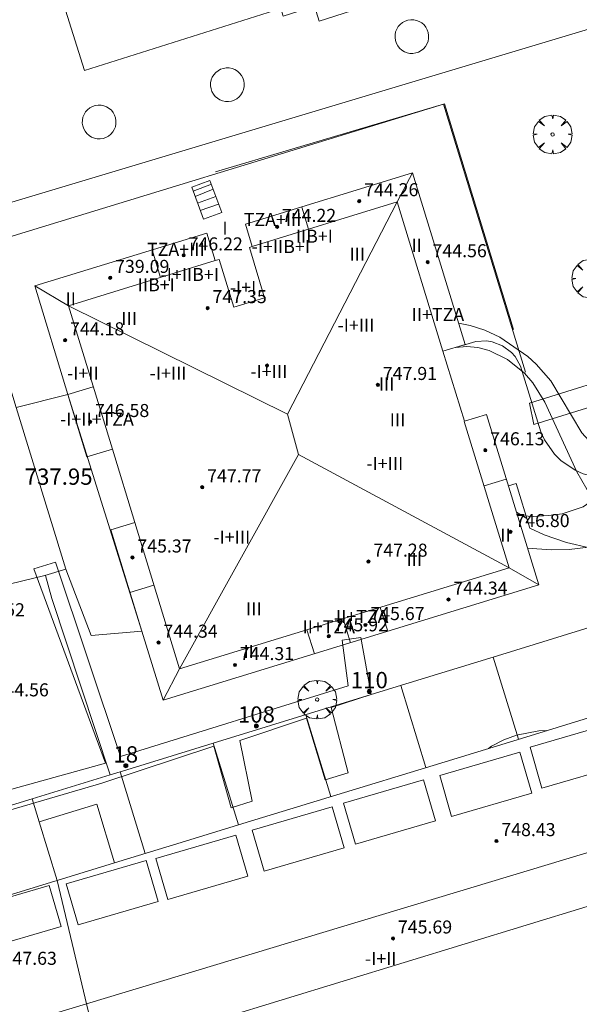
# Model space of a CAD drawing. Units: millimetres. Extents: x 423000 to 424001, y 4487999 to 4488501.
# Drawn here: x 423634 to 423669, y 4488283 to 4488343 of the extents above; entities that cross this region are included whole.
import ezdxf

# ---------------------------------------------------------------- set-up
doc = ezdxf.new("R2010")
doc.units = ezdxf.units.MM
doc.header["$MEASUREMENT"] = 0
doc.linetypes.add('VADO', pattern=[9.01, 2.71, -0.9, 0.9, -0.9, 0.9, -0.9, 0.9, -0.9])
doc.layers.get('0').update_dxf_attribs({"lineweight": 9})
for name, color, linetype, lineweight in [('f012003p_num_plantas', 252, 'Continuous', 9), ('f022001p_portal', 7, 'Continuous', 9), ('f022001p_portal_texto', 7, 'Continuous', 9), ('f050002l_curvanivel_cgn', 23, 'Continuous', 9), ('f050008p_puntocotaterreno', 7, 'Continuous', 9), ('f050009p_puntocotaconstruccionelevada', 211, 'Continuous', 9), ('f061013p_arbol', 91, 'Continuous', 9), ('f070045l_muro_mur', 30, 'MURO2', 9), ('f070045l_muro_tap', 11, 'MURO2', 9), ('f070047l_seto', 91, 'Continuous', 9), ('f070056l_edificacion_med', 221, 'Continuous', 9), ('f070056s_edificacion_edi', 240, 'Continuous', 9), ('f070057s_edificacionligera', 11, 'Continuous', 9), ('f070058l_elementoconstruido_bordillo', 30, 'Continuous', 9), ('f071028l_acera_escalera', 11, 'Continuous', 9), ('f071028s_acera_escalera', 11, 'Continuous', 9), ('f071030l_barandilla', 172, 'BARANDILLA', 9), ('f071045l_vado', 30, 'VADO', 9)]:
    doc.layers.add(name, color=color, linetype=linetype, lineweight=lineweight)
doc.styles.get("Standard").update_dxf_attribs({"font": 'arial.ttf'})
doc.styles.add('Style-s7210005_h', font='txt')
doc.linetypes.add('BARANDILLA', pattern='A,3.1e-05,[1,barandilla.shx,S=1,R=0,X=0,Y=0],-3.060195', length=3.060226)
doc.linetypes.add('MURO2', pattern='A,3.1e-05,[1,muro2.shx,S=1,R=0,X=0,Y=0],-3.058844', length=3.058875)

# ---------------------------------------------------------------- blocks, each defined once
blk = doc.blocks.new('punto_cota_construccion_elevada')
at = {"layer": 'f050009p_puntocotaconstruccionelevada'}
h = blk.add_hatch(color=256, dxfattribs=at)
h.dxf.hatch_style = 1
edge = h.paths.add_edge_path()
edge.add_arc((0, 0), 0.1, 0, 360)
blk.add_circle((0, 0), 0.1, dxfattribs=at)
blk = doc.blocks.new('arbol')
at = {"color": 0, "linetype": 'Continuous', "lineweight": 0, "flags": 128}
for points in [[(0.96, 0.012), (1.2, 0.036), (1.128, 0.468), (0.888, 0.804), (0.528, 0.528), (0.816, 0.876), (0.48, 1.104), (0.048, 1.176), (0.012, 0.96), (-0.048, 1.176), (-0.48, 1.104), (-0.816, 0.876), (-0.504, 0.528), (-0.864, 0.804), (-1.104, 0.468), (-1.188, 0.036), (-0.936, 0.012)], [(-0.936, 0.012), (-1.188, -0.048), (-1.104, -0.48), (-0.864, -0.804), (-0.504, -0.504), (-0.816, -0.876), (-0.48, -1.116)], [(-0.48, -1.116), (-0.048, -1.188), (0.012, -0.936), (0.048, -1.188), (0.48, -1.116), (0.816, -0.876), (0.528, -0.504), (0.888, -0.804), (1.128, -0.48), (1.2, -0.048), (0.96, 0.012)]]:
    blk.add_lwpolyline(points, dxfattribs=at)
at = {"color": 0, "linetype": 'Continuous', "lineweight": 0, "extrusion": (0, 0, -1)}
for start, end in [(180.0229, 7.59464), (7.22334, 180.0229)]:
    blk.add_arc((0, 0), 0.104, start, end, dxfattribs=at)
blk = doc.blocks.new('portal_catastro')
at = {"layer": 'f022001p_portal'}
h = blk.add_hatch(color=256, dxfattribs=at)
h.dxf.hatch_style = 1
edge = h.paths.add_edge_path()
edge.add_arc((0, 0), 0.125, 0, 360)
blk.add_circle((0, 0), 0.125, dxfattribs=at)

msp = doc.modelspace()

# ---------------------------------------------------------------- linework, layer by layer
at = {"layer": 'f050002l_curvanivel_cgn'}
for points in [[(423661.413, 4488324.609, 737), (423662.131, 4488324.482, 737), (423663.033, 4488324.191, 737), (423663.947, 4488323.766, 737), (423665.659, 4488322.575, 737), (423666.185, 4488322.095, 737), (423667.071, 4488321.076, 737), (423668.99, 4488317.895, 737), (423669.846, 4488316.943, 737), (423671, 4488316.08, 737), (423673.428, 4488314.836, 737), (423674.474, 4488314.205, 737), (423675.122, 4488313.536, 737), (423675.3, 4488313.2, 737), (423675.304, 4488312.996, 737), (423675.202, 4488312.839, 737), (423674.432, 4488312.392, 737), (423671.878, 4488311.412, 737), (423670.057, 4488310.956, 737), (423668.193, 4488310.726, 737), (423667.096, 4488310.7, 737), (423665.653, 4488310.8, 737)], [(423661.219, 4488323.125, 736), (423661.91, 4488323.186, 736), (423662.6, 4488323.117, 736), (423663.293, 4488322.939, 736), (423664.423, 4488322.385, 736), (423665.466, 4488321.555, 736), (423665.978, 4488320.953, 736), (423666.701, 4488319.774, 736), (423668.683, 4488315.49, 736), (423669.288, 4488314.425, 736), (423669.625, 4488314.015, 736), (423669.649, 4488313.918, 736), (423669.464, 4488313.63, 736), (423669.056, 4488313.339, 736), (423667.774, 4488312.921, 736), (423666.933, 4488312.804, 736), (423666.007, 4488312.756, 736), (423665.035, 4488312.808, 736)], [(423666.828, 4488299.609, 738), (423666.344, 4488299.599, 738), (423664.973, 4488299.334, 738), (423664.189, 4488299.046, 738), (423663.436, 4488298.656, 738), (423663.239, 4488298.512, 738)]]:
    msp.add_polyline3d(points, dxfattribs=at)
at = {"layer": 'f070045l_muro_mur'}
for p, q in [((423632.023, 4488308.166, 738.156), (423636.009, 4488309.127, 738.156)), ((423636.003, 4488309.126, 738.156), (423636.009, 4488309.127, 738.155)), ((423640.022, 4488296.899, 738.046), (423640.023, 4488296.895, 738.046))]:
    msp.add_line(p, q, dxfattribs=at)
for points in [[(423636.009, 4488309.127, 738.155), (423637.293, 4488309.516, 737.961), (423634.255, 4488319.45, 737.676), (423631.294, 4488329.136, 737.399), (423660.493, 4488338.055, 738.052), (423665.513, 4488321.615, 737.67)], [(423661.643, 4488323.245, 737.67), (423662.463, 4488323.495, 737.67), (423663.143, 4488323.525, 737.67), (423663.473, 4488323.475, 737.67), (423664.113, 4488323.235, 737.67), (423664.663, 4488322.825, 737.67), (423664.893, 4488322.565, 737.67), (423665.223, 4488321.975, 737.67), (423666.463, 4488317.945, 737.67), (423666.683, 4488317.455, 737.67), (423667.293, 4488316.575, 737.863), (423667.683, 4488316.195, 737.863), (423668.563, 4488315.595, 737.863), (423669.053, 4488315.375, 737.863), (423670.083, 4488315.115, 737.863), (423671.163, 4488315.115, 737.863), (423678.683, 4488317.405, 737.813)], [(423710.899, 4488290.801, 737.915), (423710.281, 4488292.906, 737.915), (423708.604, 4488298.357, 737.628), (423697.476, 4488294.926, 734.318), (423696.104, 4488294.491, 734.318), (423694.794, 4488298.671, 734.318), (423685.42, 4488296.052, 734.318), (423681.233, 4488309.145, 737.748), (423681.116, 4488309.526, 737.748), (423679.913, 4488313.415, 737.748), (423679.913, 4488313.415, 737.748), (423670.893, 4488310.655, 737.863), (423669.453, 4488310.825, 737.863), (423668.043, 4488311.155, 737.863), (423666.673, 4488311.625, 737.717), (423665.793, 4488312.025, 737.717), (423664.943, 4488314.785, 737.717), (423664.471, 4488314.641, 737.703)], [(423636.009, 4488309.127, 738.156), (423636.043, 4488309.135, 738.156), (423636.443, 4488307.726, 738.156), (423640.022, 4488296.899, 738.046)], [(423640.022, 4488296.899, 737.808), (423641.035, 4488297.211, 737.807), (423646.606, 4488298.922, 737.799), (423652.846, 4488300.84, 737.789), (423658.386, 4488302.542, 737.781), (423664.072, 4488304.289, 737.773), (423669.757, 4488306.036, 737.765), (423681.113, 4488309.525, 737.748)], [(423605.733, 4488286.376, 736.678), (423623.382, 4488291.785, 737.828), (423626.503, 4488292.746, 737.828), (423628.945, 4488293.496, 737.823), (423635.223, 4488295.425, 737.815), (423640.022, 4488296.899, 737.808)]]:
    msp.add_polyline3d(points, dxfattribs=at)
at = {"layer": 'f070045l_muro_tap'}
for p, q in [((423665.081, 4488299.075, 738.072), (423663.53, 4488304.122, 737.774)), ((423659.405, 4488297.339, 738.065), (423657.856, 4488302.379, 737.782)), ((423653.572, 4488295.556, 738.057), (423652.026, 4488300.588, 737.791)), ((423647.896, 4488293.821, 738.05), (423646.352, 4488298.844, 737.799)), ((423642.174, 4488292.072, 738.031), (423640.633, 4488297.087, 737.807)), ((423635.659, 4488294.005, 972.806), (423635.223, 4488295.425, 737.815))]:
    msp.add_line(p, q, dxfattribs=at)
at = {"layer": 'f070047l_seto'}
for points in [[(423665.772, 4488319.708, 737.67), (423672.576, 4488321.837, 737.896), (423674.444, 4488316.957, 737.863), (423677.866, 4488318.127, 737.813), (423670.619, 4488339.988, 738.013), (423671.57, 4488340.312, 738.013), (423672.089, 4488338.787, 738.013), (423672.344, 4488338.823, 738.013), (423679.216, 4488317.488, 737.813), (423678.705, 4488317.334, 737.818), (423673.821, 4488315.861, 737.863), (423672.167, 4488320.3, 737.896), (423666.039, 4488318.397, 737.67), (423665.772, 4488319.708, 737.67)], [(423664.779, 4488324.234, 737.67), (423660.555, 4488338.078, 738.052), (423646.48, 4488333.913, 737.574)], [(423628.571, 4488294.526, 737.612), (423639.735, 4488297.61, 737.81), (423635.326, 4488309.529, 738.156), (423636.654, 4488309.953, 738.156), (423640.654, 4488298.03, 737.81), (423654.64, 4488302.357, 737.655), (423654.271, 4488305.165, 737.655), (423655.42, 4488305.328, 737.655), (423656.035, 4488301.819, 737.655), (423653.586, 4488301.029, 737.655), (423654.627, 4488297.012, 737.655), (423653.226, 4488296.585, 738.14), (423652.07, 4488300.369, 737.655), (423647.986, 4488298.995, 737.655), (423648.737, 4488295.269, 738.14), (423647.446, 4488294.877, 738.14), (423646.374, 4488298.661, 737.81), (423639.514, 4488296.385, 738.046), (423635.461, 4488295.199, 737.86), (423630.046, 4488293.614, 737.612)]]:
    msp.add_polyline3d(points, dxfattribs=at)
at = {"layer": 'f070056l_edificacion_med'}
for p, q in [((423651.795, 4488331.745, 737.876), (423652.205, 4488330.385, 737.876)), ((423642.595, 4488329.115, 737.574), (423643.105, 4488327.415, 737.574)), ((423637.415, 4488320.235, 737.925), (423638.975, 4488320.705, 737.925)), ((423664.334, 4488315.045, 737.717), (423662.974, 4488314.625, 737.717)), ((423641.234, 4488308.095, 737.961), (423642.704, 4488308.545, 737.961)), ((423657.064, 4488305.705, 737.905), (423656.604, 4488307.175, 737.668)), ((423654.784, 4488305.005, 737.655), (423654.324, 4488306.475, 737.655)), ((423652.564, 4488304.325, 737.655), (423652.104, 4488305.795, 737.655)), ((423636.757, 4488290.415, 746.086), (423639.334, 4488279.651, 746.086))]:
    msp.add_line(p, q, dxfattribs=at)
for points in [[(423658.575, 4488333.835, 748.426), (423657.635, 4488332.055, 748.426), (423650.901, 4488319.035, 748.426), (423651.588, 4488316.565, 748.426), (423644.284, 4488303.405, 748.426), (423643.274, 4488301.475, 748.426)], [(423660.455, 4488322.895, 737.67), (423657.635, 4488332.055, 737.9), (423648.735, 4488329.315, 737.876)], [(423646.475, 4488328.455, 737.574), (423637.455, 4488325.685, 737.925), (423640.154, 4488316.875, 737.961)], [(423635.385, 4488326.905, 748.426), (423637.455, 4488325.685, 748.426), (423650.901, 4488319.035, 748.426)], [(423641.534, 4488312.385, 737.961), (423644.284, 4488303.405, 737.81), (423664.524, 4488309.605, 737.717), (423661.764, 4488318.585, 737.67)], [(423651.588, 4488316.565, 748.426), (423664.524, 4488309.605, 748.426), (423666.344, 4488308.555, 748.426)], [(423670.717, 4488300.034, 745.676), (423665.801, 4488298.603, 745.676), (423666.534, 4488296.083, 745.676), (423671.451, 4488297.514, 745.676), (423670.717, 4488300.034, 745.676)], [(423665.17, 4488298.288, 745.676), (423660.253, 4488296.856, 745.676), (423660.987, 4488294.336, 745.676), (423665.904, 4488295.767, 745.676), (423665.17, 4488298.288, 745.676)], [(423659.26, 4488296.584, 745.676), (423654.344, 4488295.153, 745.676), (423655.077, 4488292.633, 745.676), (423659.994, 4488294.064, 745.676), (423659.26, 4488296.584, 745.676)], [(423653.66, 4488294.926, 745.676), (423648.743, 4488293.494, 745.676), (423649.476, 4488290.974, 745.676), (423654.393, 4488292.406, 745.676), (423653.66, 4488294.926, 745.676)], [(423675.796, 4488294.062, 744.766), (423627.288, 4488279.453, 744.766), (423626.576, 4488281.306, 745.806), (423620.597, 4488279.65, 745.806), (423620.506, 4488279.947, 745.806), (423620.182, 4488281.011, 745.806), (423619.854, 4488282.085, 745.806)], [(423647.737, 4488293.2, 745.676), (423642.821, 4488291.768, 745.676), (423643.554, 4488289.248, 745.676), (423648.471, 4488290.679, 745.676), (423647.737, 4488293.2, 745.676)], [(423642.234, 4488291.634, 745.676), (423637.317, 4488290.203, 745.676), (423638.051, 4488287.682, 745.676), (423642.968, 4488289.114, 745.676), (423642.234, 4488291.634, 745.676)], [(423636.279, 4488290.111, 745.676), (423631.362, 4488288.68, 745.676), (423632.095, 4488286.16, 745.676), (423637.012, 4488287.591, 745.676), (423636.279, 4488290.111, 745.676)]]:
    msp.add_polyline3d(points, dxfattribs=at)
at = {"layer": 'f070056s_edificacion_edi'}
msp.add_polyline3d([(423643.274, 4488301.475, 737.81), (423641.973, 4488305.712, 737.871), (423640.064, 4488311.925, 737.961), (423641.534, 4488312.385, 737.961), (423640.164, 4488316.885, 737.961), (423638.594, 4488316.405, 737.961), (423637.423, 4488320.238, 737.961), (423635.385, 4488326.905, 737.962), (423645.945, 4488330.145, 737.574), (423646.475, 4488328.455, 737.574), (423646.705, 4488328.525, 737.574), (423647.615, 4488325.595, 737.733), (423649.505, 4488326.175, 737.733), (423648.565, 4488329.265, 737.876), (423648.735, 4488329.325, 737.876), (423648.325, 4488330.685, 737.876), (423658.575, 4488333.835, 737.9), (423661.815, 4488323.305, 737.67), (423660.455, 4488322.895, 737.67), (423661.774, 4488318.595, 737.67), (423663.124, 4488319.015, 737.67), (423666.344, 4488308.555, 737.717)], close=True, dxfattribs=at)
msp.add_polyline3d([(423620.105, 4488281.262, 737.917), (423618.758, 4488285.692, 737.917), (423618.654, 4488286.035, 737.917), (423620.458, 4488286.585, 737.89), (423624.594, 4488287.845, 737.828), (423624.924, 4488286.795, 737.917), (423631.022, 4488288.66, 737.957), (423636.408, 4488290.308, 737.993), (423636.757, 4488290.415, 737.995), (423640.288, 4488291.495, 738.019), (423642.501, 4488292.172, 738.034), (423644.374, 4488292.745, 738.046), (423648.157, 4488293.901, 738.051), (423653.928, 4488295.665, 738.058), (423659.854, 4488297.477, 738.065), (423665.542, 4488299.216, 738.072), (423671.318, 4488300.982, 738.08), (423677.314, 4488302.814, 738.087), (423680.394, 4488292.744, 738.455), (423680.554, 4488292.254, 738.455), (423639.334, 4488279.651, 738.102)], dxfattribs=at)
at = {"layer": 'f070057s_edificacionligera'}
for points in [[(423657.512, 4488342.321, 738.782), (423657.508, 4488342.141, 738.782), (423657.535, 4488341.962, 738.782), (423657.593, 4488341.791, 738.782), (423657.68, 4488341.633, 738.782), (423657.792, 4488341.492, 738.782), (423657.928, 4488341.373, 738.782), (423658.082, 4488341.279, 738.782), (423658.25, 4488341.213, 738.782), (423658.427, 4488341.178, 738.782), (423658.608, 4488341.174, 738.782), (423658.786, 4488341.201, 738.782), (423658.957, 4488341.259, 738.782), (423659.115, 4488341.345, 738.782), (423659.256, 4488341.458, 738.782), (423659.376, 4488341.593, 738.782), (423659.469, 4488341.748, 738.782), (423659.535, 4488341.916, 738.782), (423659.571, 4488342.093, 738.782), (423659.575, 4488342.273, 738.782), (423659.548, 4488342.452, 738.782), (423659.49, 4488342.623, 738.782), (423659.403, 4488342.781, 738.782), (423659.291, 4488342.922, 738.782), (423659.155, 4488343.041, 738.782), (423659.001, 4488343.135, 738.782), (423658.833, 4488343.201, 738.782), (423658.656, 4488343.236, 738.782), (423658.475, 4488343.24, 738.782), (423658.297, 4488343.213, 738.782), (423658.126, 4488343.155, 738.782), (423657.967, 4488343.069, 738.782), (423657.827, 4488342.956, 738.782), (423657.707, 4488342.821, 738.782), (423657.613, 4488342.666, 738.782), (423657.548, 4488342.498, 738.782)], [(423646.187, 4488339.365, 737.883), (423646.183, 4488339.185, 737.883), (423646.21, 4488339.006, 737.883), (423646.267, 4488338.835, 737.883), (423646.354, 4488338.677, 737.883), (423646.467, 4488338.536, 737.883), (423646.602, 4488338.417, 737.883), (423646.757, 4488338.323, 737.883), (423646.925, 4488338.257, 737.883), (423647.102, 4488338.222, 737.883), (423647.282, 4488338.217, 737.883), (423647.461, 4488338.245, 737.883), (423647.632, 4488338.302, 737.883), (423647.79, 4488338.389, 737.883), (423647.931, 4488338.502, 737.883), (423648.05, 4488338.637, 737.883), (423648.144, 4488338.791, 737.883), (423648.21, 4488338.96, 737.883), (423648.245, 4488339.137, 737.883), (423648.249, 4488339.317, 737.883), (423648.222, 4488339.495, 737.883), (423648.164, 4488339.666, 737.883), (423648.078, 4488339.825, 737.883), (423647.965, 4488339.966, 737.883), (423647.83, 4488340.085, 737.883), (423647.675, 4488340.179, 737.883), (423647.507, 4488340.245, 737.883), (423647.33, 4488340.28, 737.883), (423647.15, 4488340.284, 737.883), (423646.971, 4488340.257, 737.883), (423646.8, 4488340.199, 737.883), (423646.642, 4488340.113, 737.883), (423646.501, 4488340, 737.883), (423646.382, 4488339.864, 737.883), (423646.288, 4488339.71, 737.883), (423646.222, 4488339.542, 737.883)], [(423638.313, 4488337.08, 738.782), (423638.308, 4488336.9, 738.782), (423638.336, 4488336.722, 738.782), (423638.393, 4488336.551, 738.782), (423638.48, 4488336.392, 738.782), (423638.593, 4488336.251, 738.782), (423638.728, 4488336.132, 738.782), (423638.882, 4488336.038, 738.782), (423639.051, 4488335.972, 738.782), (423639.228, 4488335.937, 738.782), (423639.408, 4488335.933, 738.782), (423639.586, 4488335.96, 738.782), (423639.757, 4488336.018, 738.782), (423639.916, 4488336.104, 738.782), (423640.057, 4488336.217, 738.782), (423640.176, 4488336.352, 738.782), (423640.27, 4488336.507, 738.782), (423640.336, 4488336.675, 738.782), (423640.371, 4488336.852, 738.782), (423640.375, 4488337.032, 738.782), (423640.348, 4488337.211, 738.782), (423640.29, 4488337.382, 738.782), (423640.204, 4488337.54, 738.782), (423640.091, 4488337.681, 738.782), (423639.955, 4488337.8, 738.782), (423639.801, 4488337.894, 738.782), (423639.633, 4488337.96, 738.782), (423639.456, 4488337.995, 738.782), (423639.276, 4488337.999, 738.782), (423639.097, 4488337.972, 738.782), (423638.926, 4488337.915, 738.782), (423638.768, 4488337.828, 738.782), (423638.627, 4488337.715, 738.782), (423638.508, 4488337.58, 738.782), (423638.414, 4488337.426, 738.782), (423638.348, 4488337.257, 738.782)], [(423637.415, 4488320.235, 972.806), (423634.255, 4488319.45, 972.806), (423637.293, 4488309.515, 972.806), (423638.86, 4488305.44, 972.806), (423641.973, 4488305.712, 972.806)], [(423640.288, 4488291.495, 972.806), (423636.757, 4488290.415, 972.806), (423635.659, 4488294.005, 972.806), (423639.19, 4488295.085, 972.806)]]:
    msp.add_polyline3d(points, close=True, dxfattribs=at)
at = {"layer": 'f070058l_elementoconstruido_bordillo'}
msp.add_polyline3d([(423623.568, 4488356.277, 737.31), (423662.696, 4488368.006, 738.09), (423670.216, 4488342.917, 737.92), (423631.089, 4488331.188, 737.28), (423623.568, 4488356.277, 737.31)], dxfattribs=at)
at = {"layer": 'f071028l_acera_escalera'}
for p, q in [((423645.114, 4488332.723, 737.741), (423646.233, 4488333.153, 737.767)), ((423645.236, 4488332.391, 737.912), (423646.346, 4488332.841, 737.921)), ((423645.382, 4488331.991, 738.118), (423646.508, 4488332.398, 738.14)), ((423645.55, 4488331.53, 738.355), (423646.68, 4488331.928, 738.372))]:
    msp.add_line(p, q, dxfattribs=at)
at = {"layer": 'f071028s_acera_escalera'}
msp.add_polyline3d([(423646.148, 4488333.383, 737.65), (423646.866, 4488331.417, 738.62), (423645.741, 4488331.006, 738.62), (423645.023, 4488332.973, 737.61)], close=True, dxfattribs=at)
at = {"layer": 'f071030l_barandilla'}
msp.add_polyline3d([(423653.562, 4488358.69, 0), (423657.659, 4488345.669, 0), (423654.556, 4488344.692, 0), (423654.841, 4488343.786, 0), (423652.855, 4488343.161, 0), (423652.569, 4488344.067, 0), (423650.646, 4488343.462, 0), (423650.502, 4488343.921, 0), (423638.444, 4488340.127, 0), (423634.491, 4488352.689, 0), (423648.472, 4488357.088, 0), (423648.041, 4488358.458, 0), (423650.027, 4488359.083, 0), (423650.458, 4488357.713, 0), (423653.562, 4488358.69, 0)], dxfattribs=at)
at = {"layer": 'f071045l_vado'}
msp.add_polyline3d([(423665.605, 4488312.636, 737.717), (423665.528, 4488312.679, 737.717), (423665.376, 4488312.769, 737.717), (423665.225, 4488312.861, 737.717), (423665.075, 4488312.955, 737.717), (423664.968, 4488313.026, 737.707)], dxfattribs=at)

# ---------------------------------------------------------------- block references
at = {"layer": 'f022001p_portal'}
for p in [(423655.934, 4488302.009), (423649, 4488299.896), (423640.978, 4488297.452)]:
    msp.add_blockref('portal_catastro', p, dxfattribs=at)
at = {"layer": 'f050009p_puntocotaconstruccionelevada'}
for p in [(423655.311, 4488332.109, 744.26), (423650.265, 4488330.533, 744.22), (423644.533, 4488328.782, 746.22), (423659.514, 4488328.365, 744.56), (423640.022, 4488327.401, 739.09), (423646.003, 4488325.545, 747.35), (423637.253, 4488323.571, 744.18), (423649.649, 4488322.018, 748.17), (423656.459, 4488320.83, 747.91), (423638.788, 4488318.556, 746.58), (423663.053, 4488316.821, 746.13), (423645.672, 4488314.545, 747.77), (423664.597, 4488311.802, 746.8), (423641.386, 4488310.241, 745.37), (423655.877, 4488309.985, 747.28), (423660.788, 4488307.656, 744.34), (423655.693, 4488306.093, 745.67), (423653.443, 4488305.403, 745.92), (423642.99, 4488305.011, 744.34), (423647.682, 4488303.637, 744.31), (423663.737, 4488292.832, 748.43), (423657.386, 4488286.857, 745.69)]:
    msp.add_blockref('punto_cota_construccion_elevada', p, dxfattribs=at)
at = {"layer": 'f061013p_arbol'}
for p in [(423667.183, 4488336.198, 737.992), (423669.552, 4488327.351, 737.992), (423652.728, 4488301.512, 737.655)]:
    msp.add_blockref('arbol', p, dxfattribs=at)

# ---------------------------------------------------------------- texts
at = {"layer": 'f012003p_num_plantas', "char_height": 0.8, "attachment_point": 5}
for s, insert, width in [('{\\fArial|b0|i0;I}', (423647.069, 4488330.439), 0.8), ('{\\fArial|b0|i0;TZA+III}', (423649.992, 4488330.974), 5.6), ('{\\fArial|b0|i0;IIB+I}', (423652.555, 4488329.954), 4), ('{\\fArial|b0|i0;-I+IIB+I}', (423650.495, 4488329.319), 6.4), ('{\\fArial|b0|i0;II}', (423658.84, 4488329.394), 1.6), ('{\\fArial|b0|i0;TZA+III}', (423644.052, 4488329.149), 5.6), ('{\\fArial|b0|i0;III}', (423655.19, 4488328.854), 2.4), ('{\\fArial|b0|i0;-I+IIB+I}', (423644.905, 4488327.604), 6.4), ('{\\fArial|b0|i0;IIB+I}', (423642.85, 4488326.974), 4), ('{\\fArial|b0|i0;-I+I}', (423648.177, 4488326.814), 3.2), ('{\\fArial|b0|i0;II}', (423637.596, 4488326.11), 1.6), ('{\\fArial|b0|i0;II+TZA}', (423660.144, 4488325.149), 4.8), ('{\\fArial|b0|i0;III}', (423641.185, 4488324.899), 2.4), ('{\\fArial|b0|i0;-I+III}', (423655.113, 4488324.494), 4.8), ('{\\fArial|b0|i0;-I+II}', (423638.341, 4488321.549), 4), ('{\\fArial|b0|i0;-I+III}', (423643.573, 4488321.549), 4.8), ('{\\fArial|b0|i0;-I+III}', (423649.762, 4488321.649), 4.8), ('{\\fArial|b0|i0;III}', (423656.993, 4488320.884), 2.4), ('{\\fArial|b0|i0;-I+II+TZA}', (423639.207, 4488318.724), 7.2), ('{\\fArial|b0|i0;III}', (423657.664, 4488318.684), 2.4), ('{\\fArial|b0|i0;-I+III}', (423656.883, 4488315.999), 4.8), ('{\\fArial|b0|i0;-I+III}', (423647.489, 4488311.489), 4.8), ('{\\fArial|b0|i0;II}', (423664.294, 4488311.614), 1.6), ('{\\fArial|b0|i0;III}', (423658.689, 4488310.104), 2.4), ('{\\fArial|b0|i0;III}', (423648.839, 4488307.084), 2.4), ('{\\fArial|b0|i0;II+TZA}', (423655.494, 4488306.614), 4.8), ('{\\fArial|b0|i0;II+TZA}', (423653.439, 4488305.984), 4.8), ('{\\fArial|b0|i0;II}', (423648.522, 4488304.474), 1.6), ('{\\fArial|b0|i0;-I+II}', (423656.633, 4488285.614), 4)]:
    msp.add_mtext(s, dxfattribs=dict(at, insert=insert, width=width))
at = {"layer": 'f022001p_portal_texto', "char_height": 1, "attachment_point": 8}
for s, insert, width in [('{\\fTrebuchet MS|b0|i0;110}', (423655.934, 4488302.209), 3), ('{\\fTrebuchet MS|b0|i0;108}', (423649, 4488300.096), 3), ('{\\fTrebuchet MS|b0|i0;18}', (423640.978, 4488297.652), 2)]:
    msp.add_mtext(s, dxfattribs=dict(at, insert=insert, width=width))
at = {"layer": 'f050008p_puntocotaterreno', "style": 'Style-s7210005_h'}
msp.add_text('737.95', height=1, dxfattribs=at).set_placement((423634.773, 4488314.697, 737.949))
at = {"layer": 'f050009p_puntocotaconstruccionelevada', "style": 'Style-s7210005_h'}
for s, p in [('744.26', (423655.611, 4488332.409, 744.26)), ('744.22', (423650.565, 4488330.833, 744.22)), ('746.22', (423644.833, 4488329.082, 746.22)), ('744.56', (423659.814, 4488328.665, 744.56)), ('739.09', (423640.322, 4488327.701, 739.09)), ('747.35', (423646.303, 4488325.845, 747.35)), ('744.18', (423637.553, 4488323.871, 744.18)), ('747.91', (423656.759, 4488321.13, 747.91)), ('746.58', (423639.088, 4488318.856, 746.58)), ('746.13', (423663.353, 4488317.121, 746.13)), ('747.77', (423645.972, 4488314.845, 747.77)), ('746.80', (423664.897, 4488312.102, 746.8)), ('745.37', (423641.686, 4488310.541, 745.37)), ('747.28', (423656.177, 4488310.285, 747.28)), ('744.34', (423661.088, 4488307.956, 744.34)), ('744.52', (423631.451, 4488306.626, 744.52)), ('745.67', (423655.993, 4488306.393, 745.67)), ('744.34', (423643.29, 4488305.311, 744.34)), ('745.92', (423653.743, 4488305.703, 745.92)), ('744.31', (423647.982, 4488303.937, 744.31)), ('744.56', (423632.919, 4488301.711, 744.56)), ('748.43', (423664.037, 4488293.132, 748.43)), ('745.69', (423657.686, 4488287.157, 745.69)), ('747.63', (423633.414, 4488285.234, 747.63))]:
    msp.add_text(s, height=0.8, dxfattribs=at).set_placement(p)

doc.saveas('drawing.dxf')
